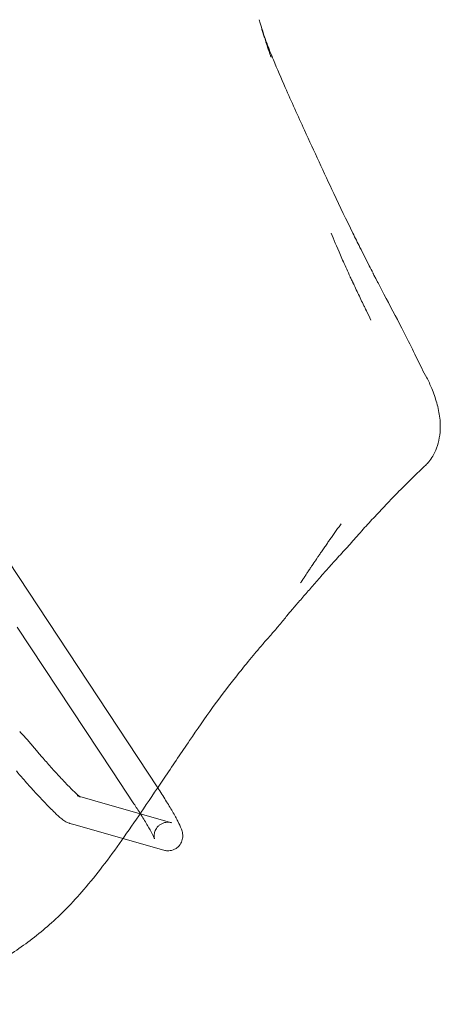
# Model space of a CAD drawing. Extents: x 9281 to 10073, y -1736 to -1052.
# Drawn here: x 9897 to 10073, y -1712 to -1299 of the extents above; entities that cross this region are included whole.
import ezdxf

# ---------------------------------------------------------------- set-up
doc = ezdxf.new("R2010")
doc.units = 0
doc.header["$LTSCALE"] = 0.2

msp = doc.modelspace()

# ---------------------------------------------------------------- linework, layer by layer
at = {"color": 0, "linetype": 'Continuous', "lineweight": 0}
for p, q in [((9954.69, -1620.8), (9776.46, -1351.24)), ((9935.61, -1613.7), (9895.76, -1553.44)), ((9899.99, -1600.54), (9904.58, -1606.02)), ((9944.7, -1627.45), (9935.61, -1613.7)), ((9954.71, -1620.84), (9954.69, -1620.8)), ((9920.96, -1624.13), (9921.06, -1624.16)), ((9921.06, -1624.16), (9927.29, -1625.94)), ((9927.29, -1625.94), (9927.29, -1625.94)), ((9927.29, -1625.94), (9947.32, -1631.65)), ((9947.32, -1631.65), (9960.59, -1635.43)), ((9917.67, -1635.67), (9917.77, -1635.7)), ((9917.77, -1635.7), (9920.06, -1636.36)), ((9920.06, -1636.36), (9920.06, -1636.36)), ((9920.06, -1636.36), (9940.1, -1642.07)), ((9940.1, -1642.07), (9957.3, -1646.98))]:
    msp.add_line(p, q, dxfattribs=at)
for centre, major_axis, ratio, start_param, end_param in [((10048.61, -1431.81), (8.51, 3.74), 0.148592, 0.009378, 0.01053), ((10048.61, -1431.81), (8.51, 3.74), 0.148592, 0.009378, 0.01053), ((9895.48, -1604.5), (4.48, 3.99), 0.461385, -0.000862, 0.013647), ((9895.48, -1604.51), (4.48, 3.99), 0.461279, -0.013643, -0.000861)]:
    msp.add_ellipse(centre, major_axis=major_axis, ratio=ratio, start_param=start_param, end_param=end_param, dxfattribs=at)
for points, knots in [([(9997.28, -1298.71), (9997.39, -1299.07), (9997.49, -1299.42), (9997.76, -1300.29), (9997.92, -1300.83), (9998.54, -1302.84), (9999, -1304.31), (9999.51, -1305.91), (9999.51, -1305.91), (9999.51, -1305.91)], [0, 0, 0, 0, 1.162431, 1.162431, 3.054431, 3.054431, 8.21971, 8.21971, 8.230046, 8.230046, 8.230046, 8.230046]), ([(9997.28, -1298.71), (9997.39, -1299.07), (9997.49, -1299.42), (9997.76, -1300.29), (9997.92, -1300.83), (9998.54, -1302.84), (9999, -1304.31), (9999.51, -1305.91), (9999.51, -1305.91), (9999.51, -1305.91)], [0, 0, 0, 0, 1.162508, 1.162508, 3.054584, 3.054584, 8.220616, 8.220616, 8.230034, 8.230034, 8.230034, 8.230034]), ([(9998.38, -1302.61), (9998.38, -1302.62), (9998.39, -1302.64), (9998.4, -1302.68), (9998.41, -1302.7), (9998.44, -1302.78), (9998.45, -1302.84), (9998.52, -1303.05), (9998.57, -1303.2), (9998.78, -1303.82), (9998.93, -1304.27), (9999.53, -1305.98), (9999.98, -1307.22), (10001.33, -1310.83), (10002.27, -1313.19), (10004.84, -1319.42), (10006.5, -1323.28), (10010.84, -1333.11), (10013.55, -1339.08), (10020.32, -1353.9), (10024.41, -1362.77), (10031.21, -1377.17), (10033.87, -1382.7), (10036.58, -1388.22)], [0, 0, 0, 0, 0.050013, 0.050013, 0.127317, 0.127317, 0.310523, 0.310523, 0.794492, 0.794492, 2.24537, 2.24537, 6.258952, 6.258952, 14.017484, 14.017484, 26.882651, 26.882651, 46.931747, 46.931747, 76.703227, 76.703227, 95.310786, 95.310786, 95.310786, 95.310786]), ([(9998.38, -1302.61), (9998.38, -1302.62), (9998.39, -1302.64), (9998.4, -1302.68), (9998.41, -1302.7), (9998.44, -1302.78), (9998.45, -1302.84), (9998.52, -1303.05), (9998.57, -1303.2), (9998.78, -1303.82), (9998.93, -1304.27), (9999.53, -1305.98), (9999.98, -1307.22), (10001.33, -1310.83), (10002.27, -1313.19), (10004.84, -1319.42), (10006.5, -1323.28), (10010.84, -1333.11), (10013.55, -1339.08), (10020.32, -1353.9), (10024.41, -1362.77), (10031.21, -1377.17), (10033.87, -1382.7), (10036.58, -1388.22)], [0, 0, 0, 0, 0.050013, 0.050013, 0.127317, 0.127317, 0.310522, 0.310522, 0.794491, 0.794491, 2.245367, 2.245367, 6.258947, 6.258947, 14.017474, 14.017474, 26.882635, 26.882635, 46.931724, 46.931724, 76.703195, 76.703195, 95.310786, 95.310786, 95.310786, 95.310786]), ([(10002.07, -1313.81), (10002.11, -1313.9), (10002.14, -1313.98), (10002.19, -1314.12), (10002.21, -1314.18), (10002.24, -1314.26), (10002.25, -1314.29), (10002.26, -1314.32), (10002.26, -1314.34), (10002.27, -1314.36), (10002.27, -1314.36), (10002.27, -1314.36), (10002.27, -1314.36), (10002.27, -1314.35), (10002.27, -1314.34), (10002.25, -1314.3), (10002.24, -1314.27), (10002.21, -1314.19), (10002.19, -1314.13), (10002.13, -1313.98), (10002.09, -1313.87), (10001.97, -1313.56), (10001.89, -1313.34), (10001.64, -1312.67), (10001.47, -1312.19), (10000.97, -1310.78), (10000.65, -1309.82), (10000.21, -1308.4), (10000.05, -1307.9), (9999.67, -1306.65), (9999.48, -1306.04), (9999.11, -1304.9), (9998.91, -1304.28), (9998.63, -1303.41), (9998.55, -1303.16), (9998.47, -1302.9), (9998.45, -1302.84), (9998.42, -1302.74), (9998.41, -1302.7), (9998.39, -1302.65), (9998.39, -1302.64), (9998.39, -1302.64), (9998.39, -1302.64), (9998.39, -1302.64), (9998.39, -1302.65), (9998.4, -1302.68), (9998.41, -1302.7), (9998.42, -1302.74), (9998.42, -1302.73), (9998.4, -1302.69)], [0, 0, 0, 0, 0.312556, 0.312556, 0.559666, 0.559666, 0.714815, 0.714815, 0.823475, 0.823475, 0.958067, 0.958067, 1.005578, 1.005578, 1.17259, 1.17259, 1.36658, 1.36658, 1.636544, 1.636544, 2.066621, 2.066621, 2.847161, 2.847161, 4.469974, 4.469974, 7.5609, 7.5609, 9.25001, 9.25001, 12.093497, 12.093497, 14.710069, 14.710069, 15.664359, 15.664359, 15.924735, 15.924735, 16.213852, 16.213852, 16.376895, 16.376895, 16.392813, 16.392813, 16.558507, 16.558507, 16.72162, 16.72162, 16.938678, 16.938678, 16.938678, 16.938678]), ([(10002.07, -1313.81), (10002.11, -1313.9), (10002.14, -1313.98), (10002.19, -1314.12), (10002.21, -1314.18), (10002.24, -1314.26), (10002.25, -1314.29), (10002.26, -1314.32), (10002.26, -1314.34), (10002.27, -1314.36), (10002.27, -1314.36), (10002.27, -1314.36), (10002.27, -1314.36), (10002.27, -1314.35), (10002.27, -1314.34), (10002.25, -1314.3), (10002.24, -1314.27), (10002.21, -1314.19), (10002.19, -1314.13), (10002.13, -1313.98), (10002.09, -1313.87), (10001.97, -1313.56), (10001.89, -1313.34), (10001.64, -1312.67), (10001.47, -1312.19), (10000.97, -1310.78), (10000.65, -1309.82), (10000.21, -1308.4), (10000.05, -1307.9), (9999.67, -1306.65), (9999.48, -1306.04), (9999.11, -1304.9), (9998.91, -1304.28), (9998.63, -1303.41), (9998.55, -1303.16), (9998.47, -1302.9), (9998.45, -1302.84), (9998.42, -1302.74), (9998.41, -1302.7), (9998.39, -1302.65), (9998.39, -1302.64), (9998.39, -1302.64), (9998.39, -1302.64), (9998.39, -1302.64), (9998.39, -1302.65), (9998.4, -1302.68), (9998.41, -1302.7), (9998.42, -1302.73), (9998.42, -1302.74), (9998.42, -1302.74), (9998.42, -1302.74), (9998.42, -1302.74), (9998.42, -1302.74), (9998.42, -1302.73), (9998.41, -1302.72), (9998.41, -1302.7), (9998.41, -1302.7), (9998.4, -1302.69)], [0, 0, 0, 0, 0.312556, 0.312556, 0.559666, 0.559666, 0.714815, 0.714815, 0.823475, 0.823475, 0.958067, 0.958067, 1.005578, 1.005578, 1.17259, 1.17259, 1.36658, 1.36658, 1.636544, 1.636544, 2.066621, 2.066621, 2.847161, 2.847161, 4.469974, 4.469974, 7.5609, 7.5609, 9.25001, 9.25001, 12.093497, 12.093497, 14.710069, 14.710069, 15.664359, 15.664359, 15.924735, 15.924735, 16.213852, 16.213852, 16.376895, 16.376895, 16.392813, 16.392813, 16.558507, 16.558507, 16.72162, 16.72162, 16.818329, 16.818329, 16.819739, 16.819739, 16.865643, 16.865643, 16.912107, 16.912107, 16.952335, 16.952335, 16.952335, 16.952335]), ([(9999.51, -1305.91), (9999.86, -1307.02), (10000.22, -1308.15), (10000.98, -1310.53), (10001.39, -1311.82), (10001.88, -1313.24), (10001.96, -1313.48), (10002.04, -1313.71)], [8.230046, 8.230046, 8.230046, 8.230046, 11.802833, 11.802833, 15.742322, 15.742322, 16.55457, 16.55457, 16.55457, 16.55457]), ([(9999.51, -1305.91), (9999.86, -1307.02), (10000.22, -1308.15), (10000.98, -1310.53), (10001.39, -1311.82), (10001.88, -1313.24), (10001.96, -1313.48), (10002.04, -1313.71)], [8.230034, 8.230034, 8.230034, 8.230034, 11.803951, 11.803951, 15.743459, 15.743459, 16.554554, 16.554554, 16.554554, 16.554554]), ([(10027.48, -1388.28), (10028.49, -1390.77), (10029.78, -1393.82), (10031.36, -1397.44), (10032.16, -1399.25), (10033.03, -1401.2), (10033.98, -1403.29), (10034.45, -1404.33), (10034.95, -1405.41), (10035.46, -1406.53), (10035.48, -1406.56), (10035.49, -1406.59), (10035.51, -1406.62), (10035.51, -1406.63), (10035.51, -1406.63), (10035.51, -1406.63), (10035.75, -1407.16), (10036, -1407.69), (10036.25, -1408.23), (10036.38, -1408.51), (10036.52, -1408.8), (10036.66, -1409.1), (10036.72, -1409.24), (10036.79, -1409.39), (10036.86, -1409.53), (10036.9, -1409.61), (10036.93, -1409.68), (10036.97, -1409.76), (10037, -1409.82), (10037.03, -1409.89), (10037.06, -1409.96), (10037.07, -1409.97), (10037.07, -1409.97), (10037.07, -1409.98), (10037.91, -1411.77), (10038.76, -1413.55), (10039.62, -1415.34), (10040.05, -1416.23), (10040.48, -1417.13), (10040.91, -1418.02), (10041.12, -1418.47), (10041.34, -1418.91), (10041.56, -1419.36), (10041.66, -1419.58), (10041.77, -1419.81), (10041.88, -1420.03), (10041.94, -1420.14), (10041.99, -1420.25), (10042.05, -1420.36), (10042.1, -1420.47), (10042.15, -1420.57), (10042.2, -1420.68), (10042.2, -1420.68), (10042.2, -1420.69), (10042.21, -1420.7), (10042.23, -1420.74), (10042.25, -1420.79), (10042.28, -1420.83), (10042.94, -1422.19), (10043.57, -1423.45), (10044.16, -1424.64)], [0, 0, 0, 0, 0.25, 0.25, 0.25, 0.375, 0.375, 0.375, 0.4375, 0.4375, 0.4375, 0.4392728, 0.4392728, 0.4392728, 0.4394696, 0.4394696, 0.4394696, 0.46875, 0.46875, 0.46875, 0.484375, 0.484375, 0.484375, 0.4921875, 0.4921875, 0.4921875, 0.4960937, 0.4960937, 0.4960937, 0.4997559, 0.4997559, 0.4997559, 0.5, 0.5, 0.5, 0.625, 0.625, 0.625, 0.6875, 0.6875, 0.6875, 0.71875, 0.71875, 0.71875, 0.734375, 0.734375, 0.734375, 0.7421875, 0.7421875, 0.7421875, 0.7495117, 0.7495117, 0.7495117, 0.7499996, 0.7499996, 0.7499996, 0.7525299, 0.7525299, 0.7525299, 0.8293003, 0.8293003, 0.8293003, 0.8293003]), ([(10027.48, -1388.28), (10028.49, -1390.77), (10029.78, -1393.82), (10031.36, -1397.44), (10032.16, -1399.25), (10033.03, -1401.2), (10033.98, -1403.29), (10034.45, -1404.33), (10034.95, -1405.41), (10035.46, -1406.53), (10035.48, -1406.56), (10035.49, -1406.59), (10035.51, -1406.62), (10035.51, -1406.63), (10035.51, -1406.63), (10035.51, -1406.63), (10035.75, -1407.16), (10036, -1407.69), (10036.25, -1408.23), (10036.38, -1408.51), (10036.52, -1408.8), (10036.66, -1409.1), (10036.72, -1409.24), (10036.79, -1409.39), (10036.86, -1409.53), (10036.9, -1409.61), (10036.93, -1409.68), (10036.97, -1409.76), (10037, -1409.82), (10037.03, -1409.89), (10037.06, -1409.96), (10037.07, -1409.97), (10037.07, -1409.97), (10037.07, -1409.98), (10037.91, -1411.77), (10038.76, -1413.55), (10039.62, -1415.34), (10040.05, -1416.23), (10040.48, -1417.13), (10040.91, -1418.02), (10041.12, -1418.47), (10041.34, -1418.91), (10041.56, -1419.36), (10041.66, -1419.58), (10041.77, -1419.81), (10041.88, -1420.03), (10041.94, -1420.14), (10041.99, -1420.25), (10042.05, -1420.36), (10042.1, -1420.47), (10042.15, -1420.57), (10042.2, -1420.68), (10042.2, -1420.68), (10042.2, -1420.69), (10042.21, -1420.7), (10042.23, -1420.74), (10042.25, -1420.79), (10042.28, -1420.83), (10042.94, -1422.19), (10043.57, -1423.45), (10044.16, -1424.64)], [0, 0, 0, 0, 0.25, 0.25, 0.25, 0.375, 0.375, 0.375, 0.4375, 0.4375, 0.4375, 0.4392728, 0.4392728, 0.4392728, 0.4394696, 0.4394696, 0.4394696, 0.46875, 0.46875, 0.46875, 0.484375, 0.484375, 0.484375, 0.4921875, 0.4921875, 0.4921875, 0.4960938, 0.4960938, 0.4960938, 0.4997559, 0.4997559, 0.4997559, 0.5, 0.5, 0.5, 0.625, 0.625, 0.625, 0.6875, 0.6875, 0.6875, 0.71875, 0.71875, 0.71875, 0.734375, 0.734375, 0.734375, 0.7421875, 0.7421875, 0.7421875, 0.7495117, 0.7495117, 0.7495117, 0.7499996, 0.7499996, 0.7499996, 0.7525299, 0.7525299, 0.7525299, 0.8293003, 0.8293003, 0.8293003, 0.8293003]), ([(10036.58, -1388.22), (10037.56, -1390.2), (10038.54, -1392.18), (10040.82, -1396.74), (10042.11, -1399.31), (10044.49, -1403.97), (10045.56, -1406.06), (10046.64, -1408.15)], [0, 0, 0, 0, 6.782335, 6.782335, 15.473715, 15.473715, 22.55771, 22.55771, 22.55771, 22.55771]), ([(10036.58, -1388.22), (10037.56, -1390.2), (10038.54, -1392.18), (10040.82, -1396.74), (10042.11, -1399.31), (10044.49, -1403.97), (10045.56, -1406.06), (10046.64, -1408.15)], [0, 0, 0, 0, 6.782339, 6.782339, 15.473719, 15.473719, 22.55771, 22.55771, 22.55771, 22.55771]), ([(10045, -1404.98), (10045.55, -1406.04), (10046.1, -1407.11), (10046.87, -1408.59), (10047.09, -1409.01), (10047.31, -1409.44)], [0.4196446, 0.4196446, 0.4196446, 0.4196446, 0.5, 0.5, 0.5319011, 0.5319011, 0.5319011, 0.5319011]), ([(10045, -1404.98), (10045.55, -1406.04), (10046.1, -1407.11), (10046.87, -1408.59), (10047.09, -1409.01), (10047.31, -1409.44)], [0.4196446, 0.4196446, 0.4196446, 0.4196446, 0.5, 0.5, 0.5319011, 0.5319011, 0.5319011, 0.5319011]), ([(10045.01, -1404.98), (10046.52, -1407.92), (10048.05, -1410.86), (10052.09, -1418.55), (10054.62, -1423.29), (10057.11, -1428.05)], [0, 0, 0, 0, 10.00009, 10.00009, 26.238301, 26.238301, 26.238301, 26.238301]), ([(10045.01, -1404.98), (10046.52, -1407.92), (10048.05, -1410.86), (10052.09, -1418.55), (10054.62, -1423.29), (10057.11, -1428.05)], [0, 0, 0, 0, 10.00009, 10.00009, 26.238301, 26.238301, 26.238301, 26.238301]), ([(10057.12, -1428.07), (10058.63, -1431.01), (10060.12, -1433.95), (10062.9, -1439.56), (10064.2, -1442.22), (10065.48, -1444.89)], [0.021991, 0.021991, 0.021991, 0.021991, 10.000252, 10.000252, 18.96347, 18.96347, 18.96347, 18.96347]), ([(10057.12, -1428.07), (10058.63, -1431.01), (10060.12, -1433.95), (10062.9, -1439.56), (10064.2, -1442.22), (10065.48, -1444.89)], [0.021991, 0.021991, 0.021991, 0.021991, 10.000252, 10.000252, 18.96347, 18.96347, 18.96347, 18.96347]), ([(10065.48, -1444.89), (10066.12, -1446.23), (10066.88, -1447.51), (10068.33, -1450.29), (10069.03, -1451.8), (10070.47, -1455.31), (10071.17, -1457.33), (10072.35, -1461.49), (10072.81, -1463.64), (10073.2, -1466.96), (10073.27, -1468.13), (10073.27, -1469.29)], [0, 0, 0, 0, 4.495275, 4.495275, 9.51273, 9.51273, 15.935174, 15.935174, 22.502298, 22.502298, 26.004794, 26.004794, 26.004794, 26.004794]), ([(10065.48, -1444.89), (10066.12, -1446.23), (10066.88, -1447.51), (10068.33, -1450.29), (10069.03, -1451.8), (10070.47, -1455.31), (10071.17, -1457.33), (10072.35, -1461.49), (10072.81, -1463.64), (10073.2, -1466.96), (10073.27, -1468.13), (10073.27, -1469.29)], [0, 0, 0, 0, 4.495275, 4.495275, 9.51273, 9.51273, 15.935173, 15.935173, 22.502298, 22.502298, 26.004794, 26.004794, 26.004794, 26.004794]), ([(10073.27, -1469.29), (10073.27, -1470.88), (10073.13, -1472.48), (10072.59, -1475.52), (10072.2, -1476.98), (10071.24, -1479.54), (10070.7, -1480.68), (10069.58, -1482.57), (10069.02, -1483.36), (10068.04, -1484.58), (10067.62, -1485.04), (10067.18, -1485.45)], [0, 0, 0, 0, 4.788607, 4.788607, 9.261711, 9.261711, 13.082003, 13.082003, 16.337402, 16.337402, 18.6076, 18.6076, 18.6076, 18.6076]), ([(10073.27, -1469.29), (10073.27, -1470.88), (10073.13, -1472.48), (10072.59, -1475.52), (10072.2, -1476.98), (10071.24, -1479.54), (10070.7, -1480.68), (10069.58, -1482.57), (10069.02, -1483.36), (10068.04, -1484.58), (10067.62, -1485.04), (10067.18, -1485.45)], [0, 0, 0, 0, 4.788607, 4.788607, 9.261711, 9.261711, 13.082002, 13.082002, 16.337401, 16.337401, 18.6076, 18.6076, 18.6076, 18.6076]), ([(10067.18, -1485.45), (10065.35, -1487.18), (10063.48, -1488.98), (10059.72, -1492.65), (10057.84, -1494.53), (10054.11, -1498.3), (10052.28, -1500.19), (10048.71, -1503.93), (10046.96, -1505.79), (10043.58, -1509.45), (10041.93, -1511.25), (10039.42, -1514.06), (10038.55, -1515.04), (10037.68, -1516.03)], [0, 0, 0, 0, 9.430465, 9.430465, 18.573537, 18.573537, 27.143044, 27.143044, 35.104564, 35.104564, 42.52772, 42.52772, 46.468349, 46.468349, 46.468349, 46.468349]), ([(10067.18, -1485.45), (10065.35, -1487.18), (10063.48, -1488.98), (10059.72, -1492.65), (10057.84, -1494.53), (10054.11, -1498.3), (10052.28, -1500.19), (10048.71, -1503.93), (10046.96, -1505.79), (10043.58, -1509.45), (10041.93, -1511.25), (10039.42, -1514.06), (10038.55, -1515.04), (10037.68, -1516.03)], [0, 0, 0, 0, 9.430464, 9.430464, 18.573536, 18.573536, 27.143043, 27.143043, 35.104562, 35.104562, 42.527719, 42.527719, 46.468349, 46.468349, 46.468349, 46.468349]), ([(10031.64, -1510.09), (10031.45, -1510.36), (10031.25, -1510.63), (10031.05, -1510.9), (10030.86, -1511.18), (10030.66, -1511.45), (10030.47, -1511.72), (10030.27, -1511.99), (10030.08, -1512.26), (10029.88, -1512.53), (10029.69, -1512.8), (10029.5, -1513.07), (10029.31, -1513.33), (10029.3, -1513.34), (10029.3, -1513.34), (10029.3, -1513.35), (10029.1, -1513.62), (10028.91, -1513.89), (10028.72, -1514.16), (10028.53, -1514.43), (10028.33, -1514.7), (10028.14, -1514.97), (10027.95, -1515.24), (10027.76, -1515.51), (10027.57, -1515.78), (10027.38, -1516.05), (10027.19, -1516.32), (10027, -1516.59), (10026.89, -1516.74), (10026.79, -1516.89), (10026.68, -1517.04), (10026.6, -1517.16), (10026.51, -1517.28), (10026.43, -1517.4), (10026.33, -1517.55), (10026.22, -1517.7), (10026.12, -1517.85), (10026.04, -1517.97), (10025.95, -1518.09), (10025.87, -1518.21), (10025.5, -1518.74), (10025.12, -1519.28), (10024.76, -1519.81), (10024.39, -1520.34), (10024.02, -1520.87), (10023.66, -1521.4), (10023.45, -1521.7), (10023.25, -1522), (10023.05, -1522.3), (10022.89, -1522.52), (10022.74, -1522.75), (10022.58, -1522.97), (10022.49, -1523.11), (10022.39, -1523.25), (10022.3, -1523.39), (10022.05, -1523.76), (10021.8, -1524.12), (10021.56, -1524.48), (10021.55, -1524.5), (10021.54, -1524.51), (10021.52, -1524.53), (10021.35, -1524.78), (10021.18, -1525.03), (10021.01, -1525.29), (10020.98, -1525.34), (10020.94, -1525.39), (10020.91, -1525.44), (10020.77, -1525.65), (10020.63, -1525.86), (10020.49, -1526.07), (10020.36, -1526.26), (10020.23, -1526.44), (10020.11, -1526.63), (10020.09, -1526.66), (10020.07, -1526.69), (10020.05, -1526.71), (10019.85, -1527.01), (10019.66, -1527.3), (10019.47, -1527.58), (10019.34, -1527.77), (10019.21, -1527.96), (10019.08, -1528.15), (10018.95, -1528.35), (10018.82, -1528.55), (10018.69, -1528.74), (10018.62, -1528.86), (10018.54, -1528.97), (10018.47, -1529.08), (10018.14, -1529.57), (10017.81, -1530.06), (10017.49, -1530.55), (10017.43, -1530.64), (10017.37, -1530.73), (10017.31, -1530.82), (10017.05, -1531.21), (10016.79, -1531.61), (10016.53, -1532), (10016.47, -1532.09), (10016.41, -1532.17), (10016.36, -1532.26), (10016.23, -1532.45), (10016.1, -1532.65), (10015.97, -1532.84), (10015.84, -1533.04), (10015.71, -1533.23), (10015.58, -1533.43), (10015.38, -1533.73), (10015.19, -1534.03), (10014.99, -1534.32), (10014.88, -1534.49), (10014.77, -1534.66), (10014.66, -1534.83)], [0.6427213, 0.6427213, 0.6427213, 0.6427213, 0.6539757, 0.6539757, 0.6539757, 0.6652246, 0.6652246, 0.6652246, 0.6764682, 0.6764682, 0.6764682, 0.6875, 0.6875, 0.6875, 0.6877062, 0.6877062, 0.6877062, 0.6989387, 0.6989387, 0.6989387, 0.7101657, 0.7101657, 0.7101657, 0.7213873, 0.7213873, 0.7213873, 0.7326034, 0.7326034, 0.7326034, 0.7388537, 0.7388537, 0.7388537, 0.743814, 0.743814, 0.743814, 0.75, 0.75, 0.75, 0.755019, 0.755019, 0.755019, 0.7774114, 0.7774114, 0.7774114, 0.7997802, 0.7997802, 0.7997802, 0.8125, 0.8125, 0.8125, 0.8221258, 0.8221258, 0.8221258, 0.8281511, 0.8281511, 0.8281511, 0.84375, 0.84375, 0.84375, 0.8444472, 0.8444472, 0.8444472, 0.8554063, 0.8554063, 0.8554063, 0.8576641, 0.8576641, 0.8576641, 0.8667447, 0.8667447, 0.8667447, 0.875, 0.875, 0.875, 0.8762191, 0.8762191, 0.8762191, 0.8890175, 0.8890175, 0.8890175, 0.8974725, 0.8974725, 0.8974725, 0.90625, 0.90625, 0.90625, 0.911265, 0.911265, 0.911265, 0.9334874, 0.9334874, 0.9334874, 0.9375, 0.9375, 0.9375, 0.9556839, 0.9556839, 0.9556839, 0.9596495, 0.9596495, 0.9596495, 0.9687499, 0.9687499, 0.9687499, 0.9778556, 0.9778556, 0.9778556, 0.9919846, 0.9919846, 0.9919846, 1, 1, 1, 1]), ([(10031.64, -1510.09), (10031.45, -1510.36), (10031.25, -1510.63), (10031.05, -1510.9), (10030.86, -1511.18), (10030.66, -1511.45), (10030.47, -1511.72), (10030.27, -1511.99), (10030.08, -1512.26), (10029.88, -1512.53), (10029.69, -1512.8), (10029.5, -1513.07), (10029.31, -1513.33), (10029.3, -1513.34), (10029.3, -1513.34), (10029.3, -1513.35), (10029.1, -1513.62), (10028.91, -1513.89), (10028.72, -1514.16), (10028.53, -1514.43), (10028.33, -1514.7), (10028.14, -1514.97), (10027.95, -1515.24), (10027.76, -1515.51), (10027.57, -1515.78), (10027.38, -1516.05), (10027.19, -1516.32), (10027, -1516.59), (10026.89, -1516.74), (10026.79, -1516.89), (10026.68, -1517.04), (10026.6, -1517.16), (10026.51, -1517.28), (10026.43, -1517.4), (10026.33, -1517.55), (10026.22, -1517.7), (10026.12, -1517.85), (10026.04, -1517.97), (10025.95, -1518.09), (10025.87, -1518.21), (10025.5, -1518.74), (10025.12, -1519.28), (10024.76, -1519.81), (10024.39, -1520.34), (10024.02, -1520.87), (10023.66, -1521.4), (10023.45, -1521.7), (10023.25, -1522), (10023.05, -1522.3), (10022.89, -1522.52), (10022.74, -1522.75), (10022.58, -1522.97), (10022.49, -1523.11), (10022.39, -1523.25), (10022.3, -1523.39), (10022.05, -1523.76), (10021.8, -1524.12), (10021.56, -1524.48), (10021.55, -1524.5), (10021.54, -1524.51), (10021.52, -1524.53), (10021.35, -1524.78), (10021.18, -1525.03), (10021.01, -1525.29), (10020.98, -1525.34), (10020.94, -1525.39), (10020.91, -1525.44), (10020.77, -1525.65), (10020.63, -1525.86), (10020.49, -1526.07), (10020.36, -1526.26), (10020.23, -1526.44), (10020.11, -1526.63), (10020.09, -1526.66), (10020.07, -1526.69), (10020.05, -1526.71), (10019.85, -1527.01), (10019.66, -1527.3), (10019.47, -1527.58), (10019.34, -1527.77), (10019.21, -1527.96), (10019.08, -1528.15), (10018.95, -1528.35), (10018.82, -1528.55), (10018.69, -1528.74), (10018.62, -1528.86), (10018.54, -1528.97), (10018.47, -1529.08), (10018.14, -1529.57), (10017.81, -1530.06), (10017.49, -1530.55), (10017.43, -1530.64), (10017.37, -1530.73), (10017.31, -1530.82), (10017.05, -1531.21), (10016.79, -1531.61), (10016.53, -1532), (10016.47, -1532.09), (10016.41, -1532.17), (10016.36, -1532.26), (10016.23, -1532.45), (10016.1, -1532.65), (10015.97, -1532.84), (10015.84, -1533.04), (10015.71, -1533.23), (10015.58, -1533.43), (10015.38, -1533.73), (10015.19, -1534.03), (10014.99, -1534.32), (10014.88, -1534.49), (10014.77, -1534.66), (10014.66, -1534.83)], [0.6427213, 0.6427213, 0.6427213, 0.6427213, 0.6539757, 0.6539757, 0.6539757, 0.6652246, 0.6652246, 0.6652246, 0.6764682, 0.6764682, 0.6764682, 0.6875, 0.6875, 0.6875, 0.6877062, 0.6877062, 0.6877062, 0.6989387, 0.6989387, 0.6989387, 0.7101657, 0.7101657, 0.7101657, 0.7213873, 0.7213873, 0.7213873, 0.7326034, 0.7326034, 0.7326034, 0.7388537, 0.7388537, 0.7388537, 0.743814, 0.743814, 0.743814, 0.75, 0.75, 0.75, 0.755019, 0.755019, 0.755019, 0.7774114, 0.7774114, 0.7774114, 0.7997802, 0.7997802, 0.7997802, 0.8125, 0.8125, 0.8125, 0.8221258, 0.8221258, 0.8221258, 0.8281511, 0.8281511, 0.8281511, 0.84375, 0.84375, 0.84375, 0.8444472, 0.8444472, 0.8444472, 0.8554063, 0.8554063, 0.8554063, 0.8576641, 0.8576641, 0.8576641, 0.8667447, 0.8667447, 0.8667447, 0.875, 0.875, 0.875, 0.8762191, 0.8762191, 0.8762191, 0.8890175, 0.8890175, 0.8890175, 0.8974725, 0.8974725, 0.8974725, 0.90625, 0.90625, 0.90625, 0.911265, 0.911265, 0.911265, 0.9334874, 0.9334874, 0.9334874, 0.9375, 0.9375, 0.9375, 0.9556839, 0.9556839, 0.9556839, 0.9596495, 0.9596495, 0.9596495, 0.9687499, 0.9687499, 0.9687499, 0.9778556, 0.9778556, 0.9778556, 0.9919846, 0.9919846, 0.9919846, 1, 1, 1, 1]), ([(10037.68, -1516.03), (10036.19, -1517.73), (10034.65, -1519.41), (10031.52, -1522.84), (10029.92, -1524.59), (10026.96, -1527.9), (10025.57, -1529.45), (10022.86, -1532.53), (10021.53, -1534.05), (10018.94, -1537), (10017.68, -1538.45), (10015.25, -1541.25), (10014.08, -1542.6), (10011.9, -1545.14), (10010.91, -1546.28), (10009.9, -1547.46)], [0, 0, 0, 0, 6.805446, 6.805446, 13.957236, 13.957236, 20.407279, 20.407279, 26.925096, 26.925096, 33.471633, 33.471633, 40.092416, 40.092416, 46.393999, 46.393999, 46.393999, 46.393999]), ([(10037.68, -1516.03), (10036.19, -1517.73), (10034.65, -1519.41), (10031.52, -1522.84), (10029.92, -1524.59), (10026.96, -1527.9), (10025.57, -1529.45), (10022.86, -1532.53), (10021.53, -1534.05), (10018.94, -1537), (10017.68, -1538.45), (10015.25, -1541.25), (10014.08, -1542.6), (10011.9, -1545.14), (10010.91, -1546.28), (10009.9, -1547.46)], [0, 0, 0, 0, 6.805397, 6.805397, 13.957193, 13.957193, 20.407236, 20.407236, 26.925052, 26.925052, 33.47159, 33.47159, 40.092372, 40.092372, 46.393999, 46.393999, 46.393999, 46.393999]), ([(10009.89, -1547.46), (10009.52, -1547.89), (10009.1, -1548.42), (10008.15, -1549.63), (10007.6, -1550.32), (10006.47, -1551.71), (10005.87, -1552.43), (10004.22, -1554.37), (10003.19, -1555.55), (10001.5, -1557.48), (10000.83, -1558.23), (9999.52, -1559.67), (9998.96, -1560.28), (9998.61, -1560.72)], [0.007812, 0.007812, 0.007812, 0.007812, 3.12258, 3.12258, 6.446746, 6.446746, 10.275904, 10.275904, 17.184257, 17.184257, 21.458229, 21.458229, 25.804983, 25.804983, 25.804983, 25.804983]), ([(10009.89, -1547.46), (10009.52, -1547.89), (10009.1, -1548.42), (10008.15, -1549.63), (10007.6, -1550.32), (10006.47, -1551.71), (10005.87, -1552.43), (10004.22, -1554.37), (10003.19, -1555.55), (10001.5, -1557.48), (10000.83, -1558.23), (9999.52, -1559.67), (9998.96, -1560.28), (9998.61, -1560.72)], [0.007813, 0.007813, 0.007813, 0.007813, 3.122579, 3.122579, 6.446745, 6.446745, 10.275902, 10.275902, 17.184255, 17.184255, 21.458228, 21.458228, 25.804983, 25.804983, 25.804983, 25.804983]), ([(9998.61, -1560.72), (9997.51, -1562.05), (9996.52, -1563.22), (9994.56, -1565.57), (9993.63, -1566.7), (9990.65, -1570.32), (9988.65, -1572.81), (9983.63, -1579.21), (9980.66, -1583.11), (9974.48, -1591.65), (9971.28, -1596.29), (9964.74, -1605.88), (9961.4, -1610.84), (9954.97, -1620.38), (9951.9, -1624.93), (9946.1, -1633.45), (9943.4, -1637.39), (9938.01, -1645.03), (9935.35, -1648.74), (9930.04, -1655.75), (9927.43, -1659.05), (9922.32, -1665.1), (9919.87, -1667.83), (9915.02, -1672.87), (9912.66, -1675.16), (9907.88, -1679.46), (9905.48, -1681.48), (9900.59, -1685.29), (9898.11, -1687.09), (9893.02, -1690.53), (9890.42, -1692.17), (9885, -1695.37), (9882.19, -1696.93), (9876.31, -1700), (9873.22, -1701.51), (9866.67, -1704.56), (9863.2, -1706.09), (9856.47, -1708.94), (9853.21, -1710.27), (9849.93, -1711.58)], [0, 0, 0, 0, 7.549355, 7.549355, 14.748499, 14.748499, 30.860774, 30.860774, 55.793012, 55.793012, 83.900687, 83.900687, 112.773383, 112.773383, 137.862039, 137.862039, 158.542433, 158.542433, 177.448105, 177.448105, 194.060316, 194.060316, 207.867453, 207.867453, 219.726116, 219.726116, 230.609796, 230.609796, 240.911094, 240.911094, 251.007384, 251.007384, 261.301278, 261.301278, 272.117632, 272.117632, 283.915342, 283.915342, 294.769824, 294.769824, 294.769824, 294.769824]), ([(9998.61, -1560.72), (9997.51, -1562.05), (9996.52, -1563.22), (9994.56, -1565.57), (9993.63, -1566.7), (9990.65, -1570.32), (9988.65, -1572.81), (9983.63, -1579.21), (9980.66, -1583.11), (9974.48, -1591.65), (9971.28, -1596.29), (9964.74, -1605.88), (9961.4, -1610.84), (9954.97, -1620.38), (9951.9, -1624.93), (9946.1, -1633.45), (9943.4, -1637.39), (9938.01, -1645.03), (9935.35, -1648.74), (9930.04, -1655.75), (9927.43, -1659.05), (9922.32, -1665.1), (9919.87, -1667.83), (9915.02, -1672.87), (9912.66, -1675.16), (9907.88, -1679.46), (9905.48, -1681.48), (9900.59, -1685.29), (9898.11, -1687.09), (9893.02, -1690.53), (9890.42, -1692.17), (9885, -1695.37), (9882.19, -1696.93), (9876.31, -1700), (9873.22, -1701.51), (9866.67, -1704.56), (9863.2, -1706.09), (9856.47, -1708.94), (9853.21, -1710.27), (9849.93, -1711.58)], [0, 0, 0, 0, 7.549368, 7.549368, 14.748517, 14.748517, 30.860808, 30.860808, 55.793062, 55.793062, 83.900726, 83.900726, 112.773427, 112.773427, 137.862073, 137.862073, 158.542463, 158.542463, 177.448132, 177.448132, 194.06034, 194.06034, 207.867472, 207.867472, 219.726133, 219.726133, 230.609812, 230.609812, 240.91111, 240.91111, 251.007399, 251.007399, 261.301294, 261.301294, 272.117649, 272.117649, 283.915361, 283.915361, 294.769824, 294.769824, 294.769824, 294.769824]), ([(9920.96, -1624.13), (9921.25, -1624.22), (9921.45, -1624.3), (9921.78, -1624.44), (9921.9, -1624.5), (9922.09, -1624.61), (9922.15, -1624.65), (9922.21, -1624.69), (9922.17, -1624.66), (9921.98, -1624.52), (9921.75, -1624.33), (9921.02, -1623.69), (9920.43, -1623.15), (9918.93, -1621.71), (9917.96, -1620.75), (9915.79, -1618.51), (9914.57, -1617.23), (9912.03, -1614.5), (9910.71, -1613.05), (9908.13, -1610.15), (9906.86, -1608.7), (9905.31, -1606.88), (9904.94, -1606.45), (9904.58, -1606.02)], [4.816221, 4.816221, 4.816221, 4.816221, 4.854616, 4.854616, 4.898262, 4.898262, 4.95718, 4.95718, 5.049836, 5.049836, 5.206422, 5.206422, 5.444043, 5.444043, 5.732473, 5.732473, 6.039212, 6.039212, 6.351628, 6.351628, 6.664986, 6.664986, 6.767423, 6.767423, 6.767423, 6.767423]), ([(9917.67, -1635.67), (9917.22, -1635.55), (9916.91, -1635.42), (9916.26, -1635.11), (9915.98, -1634.95), (9915.06, -1634.36), (9914.59, -1633.98), (9913.02, -1632.67), (9911.86, -1631.58), (9909.28, -1629.04), (9907.94, -1627.66), (9905.15, -1624.73), (9903.71, -1623.18), (9900.86, -1620.04), (9899.44, -1618.45), (9897.15, -1615.81), (9896.24, -1614.75), (9895.39, -1613.73)], [4.816221, 4.816221, 4.816221, 4.816221, 4.864792, 4.864792, 4.939965, 4.939965, 5.146949, 5.146949, 5.537189, 5.537189, 5.88199, 5.88199, 6.211702, 6.211702, 6.53835, 6.53835, 6.767423, 6.767423, 6.767423, 6.767423]), ([(9954.71, -1620.84), (9955.85, -1622.56), (9956.97, -1624.31), (9959.08, -1627.68), (9960.06, -1629.3), (9961.79, -1632.29), (9962.54, -1633.65), (9963.77, -1636.05), (9964.25, -1637.04), (9964.83, -1638.65), (9965.02, -1639.16), (9965.17, -1640.4), (9965.19, -1640.68), (9965.19, -1641.54), (9965.15, -1642.2), (9964.62, -1643.7), (9964.27, -1644.42), (9963.32, -1645.51), (9962.89, -1645.89), (9962.41, -1646.21)], [3.12252, 3.12252, 3.12252, 3.12252, 3.440494, 3.440494, 3.758467, 3.758467, 4.076441, 4.076441, 4.394415, 4.394415, 4.553402, 4.553402, 4.59367, 4.59367, 4.65132, 4.65132, 4.689941, 4.689941, 4.712389, 4.712389, 4.712389, 4.712389]), ([(9947.43, -1631.68), (9947.55, -1631.87), (9947.67, -1632.07), (9948.76, -1633.81), (9949.66, -1635.3), (9951.2, -1637.94), (9951.85, -1639.11), (9952.78, -1640.9), (9953.11, -1641.59), (9953.3, -1642.07), (9953.33, -1642.15), (9953.35, -1642.19), (9953.34, -1642.18), (9953.32, -1642.09), (9953.3, -1642.04), (9953.26, -1641.82), (9953.22, -1641.62), (9953.18, -1641.04), (9953.18, -1640.72), (9953.29, -1639.86), (9953.4, -1639.32), (9953.94, -1638.11), (9954.34, -1637.48), (9955.19, -1636.64), (9955.49, -1636.4), (9955.81, -1636.19)], [3.39638, 3.39638, 3.39638, 3.39638, 3.434485, 3.434485, 3.744626, 3.744626, 4.046238, 4.046238, 4.318382, 4.318382, 4.407088, 4.407088, 4.468381, 4.468381, 4.510814, 4.510814, 4.574474, 4.574474, 4.619923, 4.619923, 4.661801, 4.661801, 4.696546, 4.696546, 4.712389, 4.712389, 4.712389, 4.712389]), ([(9955.81, -1636.19), (9956.19, -1635.94), (9956.6, -1635.73), (9957.41, -1635.43), (9957.8, -1635.34), (9958.54, -1635.23), (9958.88, -1635.21), (9959.48, -1635.23), (9959.75, -1635.26), (9960.21, -1635.34), (9960.42, -1635.38), (9960.59, -1635.43)], [4.71238898, 4.71238898, 4.71238898, 4.71238898, 4.73096982, 4.73096982, 4.74955065, 4.74955065, 4.76813149, 4.76813149, 4.78671232, 4.78671232, 4.80529316, 4.80529316, 4.80529316, 4.80529316]), ([(9962.41, -1646.21), (9962.02, -1646.47), (9961.59, -1646.68), (9960.75, -1646.99), (9960.33, -1647.09), (9959.56, -1647.21), (9959.2, -1647.22), (9958.55, -1647.21), (9958.26, -1647.18), (9957.74, -1647.09), (9957.51, -1647.03), (9957.3, -1646.98)], [4.71238898, 4.71238898, 4.71238898, 4.71238898, 4.73096982, 4.73096982, 4.74955065, 4.74955065, 4.76813149, 4.76813149, 4.78671232, 4.78671232, 4.80529316, 4.80529316, 4.80529316, 4.80529316])]:
    msp.add_open_spline(points, degree=3, knots=knots, dxfattribs=at)
for points in [[(9998.38, -1302.61), (9998.39, -1302.64), (9998.4, -1302.66), (9998.4, -1302.69)], [(9998.38, -1302.61), (9998.39, -1302.64), (9998.4, -1302.66), (9998.4, -1302.69)], [(10002.07, -1313.81), (10002.06, -1313.78), (10002.05, -1313.74), (10002.04, -1313.71)], [(10002.07, -1313.81), (10002.06, -1313.78), (10002.05, -1313.74), (10002.04, -1313.71)], [(10036.58, -1388.22), (10036.58, -1388.22), (10036.58, -1388.22), (10036.58, -1388.22)], [(10036.58, -1388.22), (10036.58, -1388.22), (10036.58, -1388.22), (10036.58, -1388.22)], [(10046.64, -1408.15), (10046.87, -1408.58), (10047.09, -1409.01), (10047.31, -1409.44)], [(10046.64, -1408.15), (10046.87, -1408.58), (10047.09, -1409.01), (10047.31, -1409.44)], [(10057.11, -1428.05), (10057.12, -1428.06), (10057.12, -1428.07), (10057.12, -1428.07)], [(10057.11, -1428.05), (10057.12, -1428.06), (10057.12, -1428.07), (10057.12, -1428.07)], [(10065.48, -1444.89), (10065.48, -1444.89), (10065.48, -1444.89), (10065.48, -1444.89)], [(10065.48, -1444.89), (10065.48, -1444.89), (10065.48, -1444.89), (10065.48, -1444.89)], [(10067.18, -1485.45), (10067.18, -1485.45), (10067.18, -1485.45), (10067.18, -1485.45)], [(10067.18, -1485.45), (10067.18, -1485.45), (10067.18, -1485.45), (10067.18, -1485.45)], [(10037.68, -1516.03), (10037.68, -1516.03), (10037.68, -1516.03), (10037.68, -1516.03)], [(10037.68, -1516.03), (10037.68, -1516.03), (10037.68, -1516.03), (10037.68, -1516.03)], [(10009.89, -1547.46), (10009.89, -1547.46), (10009.89, -1547.46), (10009.9, -1547.46)], [(10009.89, -1547.46), (10009.89, -1547.46), (10009.89, -1547.46), (10009.9, -1547.46)], [(10009.89, -1547.46), (10009.89, -1547.46), (10009.89, -1547.46), (10009.89, -1547.46)], [(10009.89, -1547.46), (10009.89, -1547.46), (10009.89, -1547.46), (10009.89, -1547.46)], [(9998.61, -1560.72), (9998.61, -1560.72), (9998.61, -1560.72), (9998.61, -1560.72)], [(9998.61, -1560.72), (9998.61, -1560.72), (9998.61, -1560.72), (9998.61, -1560.72)], [(9896.79, -1597.15), (9897.84, -1598.27), (9898.89, -1599.38), (9899.94, -1600.48)], [(9944.7, -1627.45), (9945.61, -1628.84), (9946.51, -1630.23), (9947.37, -1631.58)], [(9947.37, -1631.58), (9947.39, -1631.62), (9947.41, -1631.65), (9947.43, -1631.68)]]:
    msp.add_open_spline(points, degree=3, dxfattribs=at)

doc.saveas('drawing.dxf')
